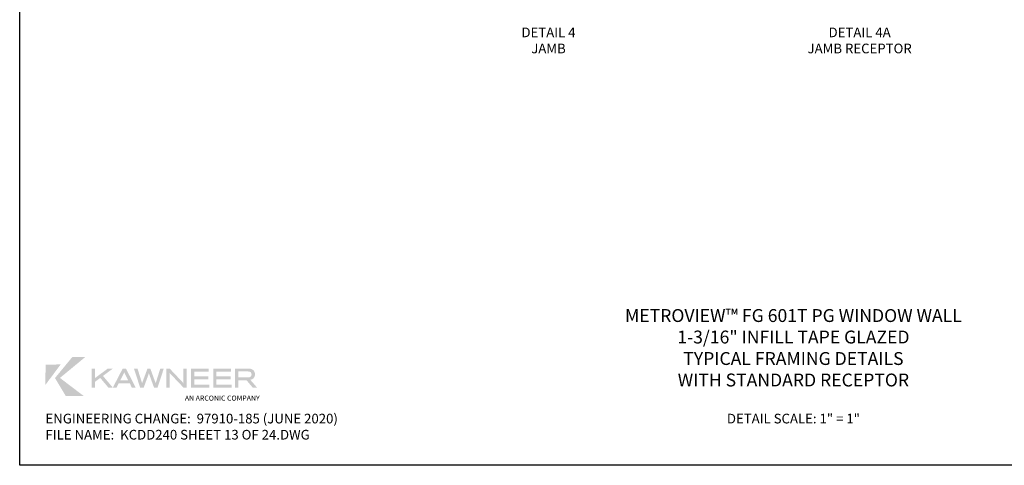
# Model space of a CAD drawing. Extents: x 0 to 142, y 0 to 79.
# Drawn here: x 0 to 39, y 0 to 18 of the extents above; entities that cross this region are included whole.
import ezdxf

# ---------------------------------------------------------------- set-up
doc = ezdxf.new("R2010")
doc.units = 0
doc.header["$LTSCALE"] = 0.5
doc.header["$MEASUREMENT"] = 0
doc.layers.get('0').update_dxf_attribs({"color": 4, "linetype": 'CONTINUOUS'})
for name, color, linetype in [('FORMAT', 7, 'CONTINUOUS'), ('Kawneer Logo-English', 7, 'CONTINUOUS'), ('TEXT', 3, 'CONTINUOUS')]:
    doc.layers.add(name, color=color, linetype=linetype)
doc.styles.get("Standard").update_dxf_attribs({"font": 'arial.ttf'})

# ---------------------------------------------------------------- blocks, each defined once
blk = doc.blocks.new('Kawneer Logo English')
at = {"layer": 'Kawneer Logo-English'}
for points in [[(0.2706, 0.0336), (0.2688, 0.035), (0.2633, 0.0391), (0.255, 0.0454), (0.2442, 0.0536), (0.2314, 0.0633), (0.2173, 0.0741), (0.202, 0.0857), (0.1863, 0.0976), (0.1706, 0.1096), (0.1553, 0.1211), (0.1411, 0.132), (0.1285, 0.1417), (0.1176, 0.15), (0.1094, 0.1563), (0.1041, 0.1604), (0.1023, 0.1619), (0.1044, 0.1637), (0.1101, 0.1683), (0.1189, 0.1757), (0.1304, 0.1851), (0.1439, 0.1963), (0.159, 0.2087), (0.1751, 0.2221), (0.1917, 0.2359), (0.2083, 0.2496), (0.2244, 0.2628), (0.2395, 0.2753), (0.253, 0.2864), (0.2644, 0.2959), (0.2731, 0.3031), (0.2788, 0.3078), (0.2808, 0.3095), (0.2799, 0.3095), (0.277, 0.3096), (0.2725, 0.3096), (0.2666, 0.3096), (0.2597, 0.3096), (0.252, 0.3096), (0.2438, 0.3096), (0.2352, 0.3096), (0.2267, 0.3096), (0.2184, 0.3095), (0.2106, 0.3095), (0.2037, 0.3095), (0.1979, 0.3095), (0.1933, 0.3095), (0.1904, 0.3095), (0.1894, 0.3095), (0.188, 0.3078), (0.1841, 0.303), (0.1781, 0.2958), (0.1702, 0.2862), (0.161, 0.2751), (0.1507, 0.2625), (0.1396, 0.2491), (0.1283, 0.2352), (0.1169, 0.2214), (0.1059, 0.208), (0.0955, 0.1955), (0.0863, 0.1843), (0.0785, 0.1748), (0.0724, 0.1675), (0.0686, 0.1627), (0.0672, 0.1612), (0.068, 0.1597), (0.0704, 0.1556), (0.0743, 0.1493), (0.0791, 0.1412), (0.0849, 0.1315), (0.0913, 0.1208), (0.0982, 0.1092), (0.1053, 0.0973), (0.1124, 0.0855), (0.1193, 0.0739), (0.1257, 0.0632), (0.1315, 0.0535), (0.1364, 0.0454), (0.1402, 0.0391), (0.1426, 0.035), (0.1435, 0.0336)], [(0.0002, 0.2564), (0, 0.1137), (0.0012, 0.1153), (0.0046, 0.1197), (0.0099, 0.1268), (0.0167, 0.136), (0.0248, 0.1468), (0.0339, 0.1588), (0.0435, 0.1717), (0.0535, 0.185), (0.0634, 0.1984), (0.073, 0.2112), (0.0821, 0.2234), (0.0902, 0.2342), (0.097, 0.2433), (0.1022, 0.2503), (0.1057, 0.2549), (0.1069, 0.2565)], [(0.8092, 0.2278), (0.7789, 0.1309), (0.7782, 0.1288), (0.7776, 0.127), (0.7771, 0.1253), (0.7767, 0.1238), (0.7764, 0.1249), (0.7761, 0.126), (0.7759, 0.1268), (0.7758, 0.1272), (0.7756, 0.128), (0.7751, 0.1292), (0.774, 0.1323), (0.7721, 0.1373), (0.7698, 0.1436), (0.7671, 0.1512), (0.764, 0.1596), (0.7606, 0.1686), (0.7573, 0.1779), (0.7539, 0.1872), (0.7506, 0.1962), (0.7475, 0.2046), (0.7448, 0.2122), (0.7424, 0.2185), (0.7406, 0.2235), (0.7395, 0.2266), (0.7391, 0.2278), (0.7191, 0.2278), (0.6843, 0.1336), (0.6832, 0.1306), (0.6824, 0.1282), (0.6817, 0.1261), (0.6812, 0.1241), (0.6809, 0.1251), (0.6805, 0.1262), (0.6802, 0.1273), (0.6799, 0.1287), (0.6795, 0.1298), (0.6785, 0.1329), (0.677, 0.1378), (0.675, 0.1442), (0.6726, 0.1516), (0.67, 0.16), (0.6672, 0.169), (0.6643, 0.1782), (0.6614, 0.1875), (0.6586, 0.1964), (0.656, 0.2047), (0.6536, 0.2123), (0.6516, 0.2186), (0.6501, 0.2235), (0.6491, 0.2266), (0.6488, 0.2278), (0.6238, 0.2278), (0.6676, 0.0927), (0.6923, 0.0927), (0.726, 0.1855), (0.727, 0.1883), (0.7278, 0.1906), (0.7285, 0.1928), (0.729, 0.1947), (0.7299, 0.1922), (0.7307, 0.1894), (0.7318, 0.1863), (0.7331, 0.1827), (0.7655, 0.0927), (0.7896, 0.0927), (0.8341, 0.2278), (0.8306, 0.2278)], [(0.9726, 0.2278), (0.9726, 0.1355), (0.973, 0.1265), (0.973, 0.1255), (0.9731, 0.1238), (0.9717, 0.1254), (0.9711, 0.1263), (0.9642, 0.1339), (0.8756, 0.2278), (0.853, 0.2278), (0.853, 0.0927), (0.8757, 0.0927), (0.8757, 0.1928), (0.8757, 0.1931), (0.8756, 0.194), (0.8755, 0.1953), (0.8754, 0.1968), (0.8756, 0.1965), (0.8757, 0.1963), (0.8765, 0.1955), (0.8782, 0.1936), (0.8798, 0.1918), (0.8805, 0.1909), (0.8816, 0.1898), (0.8845, 0.1867), (0.8892, 0.1819), (0.8952, 0.1756), (0.9021, 0.1681), (0.91, 0.1598), (0.9184, 0.151), (0.9272, 0.1418), (0.9358, 0.1326), (0.9442, 0.1237), (0.9521, 0.1154), (0.9591, 0.108), (0.965, 0.1017), (0.9696, 0.0969), (0.9726, 0.0938), (0.9736, 0.0927), (0.9952, 0.0927), (0.9952, 0.2278), (0.9927, 0.2278)], [(1.0494, 0.1526), (1.0512, 0.1526), (1.0549, 0.1526), (1.0602, 0.1526), (1.0668, 0.1526), (1.0744, 0.1526), (1.0827, 0.1526), (1.0915, 0.1526), (1.1006, 0.1526), (1.1095, 0.1526), (1.1182, 0.1526), (1.1262, 0.1526), (1.1334, 0.1526), (1.1396, 0.1526), (1.1442, 0.1526), (1.1472, 0.1526), (1.1482, 0.1526), (1.1482, 0.173), (1.1472, 0.173), (1.1442, 0.173), (1.1396, 0.173), (1.1335, 0.173), (1.1262, 0.173), (1.1182, 0.173), (1.1095, 0.173), (1.1006, 0.173), (1.0915, 0.173), (1.0827, 0.173), (1.0744, 0.173), (1.0668, 0.173), (1.0602, 0.173), (1.0549, 0.173), (1.0512, 0.173), (1.0494, 0.173), (1.0494, 0.1754), (1.0494, 0.1794), (1.0494, 0.1844), (1.0494, 0.1899), (1.0494, 0.1953), (1.0494, 0.2003), (1.0494, 0.2043), (1.0494, 0.2067), (1.0512, 0.2067), (1.055, 0.2067), (1.0605, 0.2067), (1.0672, 0.2067), (1.075, 0.2067), (1.0835, 0.2067), (1.0925, 0.2067), (1.1019, 0.2067), (1.1111, 0.2067), (1.12, 0.2067), (1.1283, 0.2067), (1.1356, 0.2067), (1.1419, 0.2067), (1.1466, 0.2067), (1.1497, 0.2067), (1.1508, 0.2067), (1.1508, 0.2278), (1.1483, 0.2278), (1.0259, 0.2278), (1.0259, 0.0927), (1.1556, 0.0927), (1.1556, 0.1137), (1.1545, 0.1137), (1.1512, 0.1137), (1.1462, 0.1137), (1.1397, 0.1137), (1.1319, 0.1137), (1.1232, 0.1137), (1.1139, 0.1137), (1.1043, 0.1137), (1.0945, 0.1137), (1.0851, 0.1137), (1.0761, 0.1137), (1.0679, 0.1137), (1.0609, 0.1137), (1.0552, 0.1137), (1.0513, 0.1137), (1.0494, 0.1137), (1.0494, 0.1164), (1.0494, 0.1209), (1.0494, 0.1267), (1.0494, 0.1331), (1.0494, 0.1395), (1.0494, 0.1453), (1.0494, 0.1499)], [(1.2056, 0.1526), (1.2075, 0.1526), (1.2112, 0.1526), (1.2165, 0.1526), (1.223, 0.1526), (1.2306, 0.1526), (1.239, 0.1526), (1.2478, 0.1526), (1.2568, 0.1526), (1.2658, 0.1526), (1.2744, 0.1526), (1.2826, 0.1526), (1.2897, 0.1526), (1.2958, 0.1526), (1.3005, 0.1526), (1.3035, 0.1526), (1.3045, 0.1526), (1.3045, 0.173), (1.3035, 0.173), (1.3005, 0.173), (1.2958, 0.173), (1.2897, 0.173), (1.2826, 0.173), (1.2744, 0.173), (1.2658, 0.173), (1.2568, 0.173), (1.2478, 0.173), (1.239, 0.173), (1.2306, 0.173), (1.223, 0.173), (1.2165, 0.173), (1.2112, 0.173), (1.2075, 0.173), (1.2056, 0.173), (1.2056, 0.1754), (1.2056, 0.1794), (1.2056, 0.1844), (1.2056, 0.1899), (1.2056, 0.1953), (1.2056, 0.2003), (1.2056, 0.2043), (1.2056, 0.2067), (1.2075, 0.2067), (1.2113, 0.2067), (1.2167, 0.2067), (1.2234, 0.2067), (1.2313, 0.2067), (1.2397, 0.2067), (1.2489, 0.2067), (1.2581, 0.2067), (1.2674, 0.2067), (1.2762, 0.2067), (1.2845, 0.2067), (1.2919, 0.2067), (1.2981, 0.2067), (1.3029, 0.2067), (1.306, 0.2067), (1.3071, 0.2067), (1.3071, 0.2278), (1.3046, 0.2278), (1.1822, 0.2278), (1.1822, 0.0927), (1.3119, 0.0927), (1.3119, 0.1137), (1.3107, 0.1137), (1.3075, 0.1137), (1.3024, 0.1137), (1.2959, 0.1137), (1.2882, 0.1137), (1.2795, 0.1137), (1.2702, 0.1137), (1.2605, 0.1137), (1.2508, 0.1137), (1.2413, 0.1137), (1.2324, 0.1137), (1.2242, 0.1137), (1.2172, 0.1137), (1.2115, 0.1137), (1.2076, 0.1137), (1.2056, 0.1137), (1.2056, 0.1164), (1.2056, 0.1209), (1.2056, 0.1267), (1.2056, 0.1331), (1.2056, 0.1395), (1.2056, 0.1453), (1.2056, 0.1499)]]:
    blk.add_hatch(color=256, dxfattribs=at).paths.add_polyline_path(points)
h = blk.add_hatch(color=256, dxfattribs=at)
h.paths.add_polyline_path([(0.527, 0.1446), (0.529, 0.1487), (0.5323, 0.1552), (0.5365, 0.1634), (0.541, 0.1723), (0.5453, 0.1808), (0.5491, 0.1882), (0.5516, 0.1932), (0.5526, 0.1952), (0.5528, 0.1958), (0.5534, 0.1971), (0.5542, 0.199), (0.555, 0.2013), (0.5555, 0.2001), (0.5561, 0.1989), (0.5567, 0.1975), (0.5575, 0.1959), (0.5583, 0.1943), (0.5606, 0.1896), (0.564, 0.1829), (0.568, 0.1749), (0.5724, 0.1662), (0.5766, 0.1578), (0.5803, 0.1503), (0.5831, 0.1446), (0.5791, 0.1446), (0.5725, 0.1446), (0.5642, 0.1446), (0.555, 0.1446), (0.5459, 0.1446), (0.5376, 0.1446), (0.5311, 0.1446)], flags=16)
h.paths.add_polyline_path([(0.5657, 0.2278), (0.5444, 0.2278), (0.4748, 0.0934), (0.473, 0.0956), (0.47, 0.0991), (0.4661, 0.1037), (0.4616, 0.1091), (0.4563, 0.1153), (0.4507, 0.122), (0.4448, 0.1291), (0.4387, 0.1362), (0.4327, 0.1433), (0.4269, 0.1502), (0.4215, 0.1567), (0.4165, 0.1626), (0.4123, 0.1675), (0.4089, 0.1715), (0.4065, 0.1744), (0.4053, 0.1758), (0.4067, 0.1769), (0.4094, 0.1789), (0.4132, 0.1817), (0.4179, 0.1852), (0.4232, 0.1891), (0.4291, 0.1935), (0.4353, 0.1982), (0.4416, 0.2029), (0.4479, 0.2076), (0.454, 0.2121), (0.4596, 0.2163), (0.4646, 0.22), (0.4689, 0.2232), (0.4721, 0.2256), (0.4743, 0.2272), (0.475, 0.2278), (0.4674, 0.2278), (0.4396, 0.2278), (0.4386, 0.227), (0.4359, 0.2251), (0.4318, 0.2221), (0.4264, 0.2181), (0.4201, 0.2133), (0.4129, 0.208), (0.4051, 0.2023), (0.397, 0.1963), (0.3889, 0.1904), (0.3809, 0.1845), (0.3733, 0.1788), (0.3663, 0.1737), (0.3602, 0.1691), (0.355, 0.1654), (0.3513, 0.1626), (0.3491, 0.161), (0.3491, 0.1631), (0.3491, 0.1663), (0.3491, 0.1703), (0.3491, 0.175), (0.3491, 0.1802), (0.3491, 0.1858), (0.3491, 0.1917), (0.3491, 0.1975), (0.3491, 0.2033), (0.3491, 0.2088), (0.3491, 0.214), (0.3491, 0.2185), (0.3491, 0.2223), (0.3491, 0.2252), (0.3491, 0.2271), (0.3491, 0.2278), (0.3258, 0.2278), (0.3258, 0.0927), (0.3487, 0.0927), (0.3487, 0.0944), (0.3487, 0.0988), (0.3487, 0.1052), (0.3487, 0.1126), (0.3487, 0.12), (0.3487, 0.1267), (0.3487, 0.1318), (0.3487, 0.1343), (0.3507, 0.1357), (0.3549, 0.1388), (0.3605, 0.1429), (0.3669, 0.1476), (0.3733, 0.1523), (0.3792, 0.1566), (0.3837, 0.1599), (0.3862, 0.1618), (0.3873, 0.1604), (0.3895, 0.1578), (0.3925, 0.1542), (0.3965, 0.1495), (0.4009, 0.1443), (0.4058, 0.1384), (0.4109, 0.1322), (0.4162, 0.126), (0.4216, 0.1196), (0.4266, 0.1137), (0.4313, 0.108), (0.4355, 0.1029), (0.4391, 0.0987), (0.4418, 0.0955), (0.4436, 0.0934), (0.4442, 0.0927), (0.4743, 0.0927), (0.4754, 0.0927), (0.5008, 0.0927), (0.5015, 0.094), (0.5032, 0.0973), (0.5055, 0.1021), (0.5083, 0.1077), (0.5111, 0.1135), (0.5137, 0.1186), (0.5157, 0.1226), (0.5167, 0.1248), (0.518, 0.1248), (0.5207, 0.1248), (0.5246, 0.1248), (0.5296, 0.1248), (0.5353, 0.1248), (0.5415, 0.1248), (0.5482, 0.1248), (0.5551, 0.1248), (0.562, 0.1248), (0.5688, 0.1248), (0.575, 0.1248), (0.5807, 0.1248), (0.5856, 0.1248), (0.5896, 0.1248), (0.5923, 0.1248), (0.5936, 0.1248), (0.5946, 0.1226), (0.5966, 0.1186), (0.5992, 0.1135), (0.602, 0.1077), (0.6048, 0.1021), (0.6071, 0.0973), (0.6088, 0.094), (0.6094, 0.0927), (0.6364, 0.0927), (0.5672, 0.2278)])
h = blk.add_hatch(color=256, dxfattribs=at)
h.paths.add_polyline_path([(1.3584, 0.1651), (1.3584, 0.168), (1.3584, 0.1729), (1.3584, 0.1792), (1.3584, 0.1862), (1.3584, 0.1931), (1.3584, 0.1995), (1.3584, 0.2044), (1.3584, 0.2072), (1.3599, 0.2072), (1.3627, 0.2072), (1.3664, 0.2072), (1.3711, 0.2072), (1.3764, 0.2072), (1.3823, 0.2072), (1.3883, 0.2072), (1.3946, 0.2072), (1.4008, 0.2072), (1.4067, 0.2072), (1.4123, 0.2072), (1.4173, 0.2072), (1.4214, 0.2072), (1.4245, 0.2072), (1.4266, 0.2072), (1.4273, 0.2072), (1.431, 0.2071), (1.4343, 0.2069), (1.4359, 0.2067), (1.4374, 0.2064), (1.4389, 0.2061), (1.4404, 0.2056), (1.4417, 0.2051), (1.443, 0.2045), (1.4442, 0.2037), (1.4454, 0.2029), (1.4466, 0.2018), (1.4476, 0.2007), (1.4486, 0.1993), (1.4495, 0.1978), (1.4504, 0.1961), (1.4511, 0.1945), (1.4516, 0.193), (1.452, 0.1914), (1.4522, 0.19), (1.4524, 0.1887), (1.4524, 0.1875), (1.4525, 0.1863), (1.4524, 0.1845), (1.4522, 0.1828), (1.4519, 0.181), (1.4514, 0.1794), (1.4508, 0.1779), (1.4501, 0.1765), (1.4493, 0.1751), (1.4483, 0.1737), (1.447, 0.1723), (1.4457, 0.1711), (1.4443, 0.17), (1.4428, 0.169), (1.4412, 0.1682), (1.4396, 0.1675), (1.4379, 0.1669), (1.4361, 0.1665), (1.4342, 0.166), (1.4324, 0.1657), (1.4304, 0.1655), (1.4285, 0.1654), (1.4244, 0.1652), (1.4202, 0.1651), (1.4177, 0.1651), (1.4111, 0.1651), (1.4018, 0.1651), (1.391, 0.1651), (1.38, 0.1651), (1.37, 0.1651), (1.3623, 0.1651)], flags=16)
h.paths.add_polyline_path([(1.4438, 0.1486), (1.4469, 0.1492), (1.4495, 0.1499), (1.4519, 0.1506), (1.454, 0.1515), (1.4559, 0.1522), (1.4576, 0.153), (1.4591, 0.154), (1.4606, 0.1549), (1.4621, 0.1558), (1.4634, 0.1569), (1.4647, 0.158), (1.4659, 0.1591), (1.467, 0.1602), (1.468, 0.1613), (1.4689, 0.1626), (1.4699, 0.1637), (1.4706, 0.1649), (1.4715, 0.1662), (1.4721, 0.1674), (1.4728, 0.1686), (1.4733, 0.1699), (1.4738, 0.1711), (1.4743, 0.1724), (1.4747, 0.1737), (1.4754, 0.1761), (1.4758, 0.1785), (1.4762, 0.1808), (1.4765, 0.1831), (1.4766, 0.1851), (1.4767, 0.1871), (1.4766, 0.1889), (1.4765, 0.1906), (1.4764, 0.1924), (1.4761, 0.1941), (1.4758, 0.1958), (1.4756, 0.1974), (1.4751, 0.199), (1.4746, 0.2006), (1.4742, 0.2021), (1.4735, 0.2036), (1.473, 0.2051), (1.4722, 0.2065), (1.4715, 0.2079), (1.4706, 0.2092), (1.4698, 0.2105), (1.4689, 0.2118), (1.4679, 0.213), (1.4669, 0.2141), (1.4658, 0.2154), (1.4647, 0.2164), (1.4635, 0.2174), (1.4622, 0.2184), (1.461, 0.2194), (1.4596, 0.2203), (1.4583, 0.2211), (1.4568, 0.222), (1.4554, 0.2227), (1.4538, 0.2234), (1.4523, 0.224), (1.4507, 0.2246), (1.4491, 0.2251), (1.4473, 0.2256), (1.4452, 0.2262), (1.4433, 0.2265), (1.4411, 0.2269), (1.4389, 0.2272), (1.4364, 0.2274), (1.4335, 0.2276), (1.43, 0.2277), (1.4261, 0.2278), (1.426, 0.2278), (1.3349, 0.2278), (1.3349, 0.0927), (1.3586, 0.0927), (1.3586, 0.0947), (1.3586, 0.1001), (1.3586, 0.108), (1.3586, 0.117), (1.3586, 0.1263), (1.3586, 0.1348), (1.3586, 0.1413), (1.3586, 0.1448), (1.3623, 0.1448), (1.3694, 0.1448), (1.3787, 0.1448), (1.389, 0.1448), (1.3993, 0.1448), (1.4082, 0.1448), (1.4147, 0.1448), (1.4177, 0.1448), (1.4201, 0.142), (1.4252, 0.136), (1.4323, 0.1276), (1.4403, 0.1181), (1.4482, 0.1087), (1.455, 0.1006), (1.4599, 0.0948), (1.4618, 0.0927), (1.4925, 0.0927), (1.4907, 0.0948), (1.4856, 0.1005), (1.4785, 0.1088), (1.4701, 0.1183), (1.4615, 0.1282), (1.4536, 0.1373), (1.4474, 0.1445)])
at = {"layer": 'Kawneer Logo-English', "insert": (1.5101, 0.0373), "char_height": 0.036, "attachment_point": 3}
blk.add_mtext_dynamic_manual_height_columns('{\\fArial TUR|b0|i0|c0|p34;\\T1.05;AN ARCONIC COMPANY}', width=0.61259, gutter_width=1, heights=[0], dxfattribs=at)

msp = doc.modelspace()

# ---------------------------------------------------------------- linework, layer by layer
at = {"layer": 'FORMAT'}
msp.add_lwpolyline([(141.97, 0.375), (0.375, 0.375), (0.375, 78.722)], dxfattribs=at)

# ---------------------------------------------------------------- block references
at = {"xscale": 5.5, "yscale": 5.5, "zscale": 5.5}
msp.add_blockref('Kawneer Logo English', (1.375, 2.875), dxfattribs=at)

# ---------------------------------------------------------------- texts
at = {"layer": 'TEXT'}
for s, insert, char_height, width, attachment_point in [('DETAIL 4\\PJAMB', (20.879, 17.356), 0.375, 8.11568, 2), ('DETAIL 4A\\PJAMB RECEPTOR', (32.943, 17.356), 0.375, 8.11568, 2), ('METROVIEW™ FG 601T PG WINDOW WALL{\\H1.0833x;\\P}1-3/16" INFILL TAPE GLAZED\\PTYPICAL FRAMING DETAILS\\PWITH STANDARD RECEPTOR', (30.375, 3.434), 0.5, 17.35659, 8), ('DETAIL SCALE: 1" = 1"', (30.375, 2.375), 0.375, 5.51952, 2)]:
    msp.add_mtext(s, dxfattribs=dict(at, insert=insert, char_height=char_height, width=width, attachment_point=attachment_point))
at = {"layer": 'TEXT', "insert": (1.375, 2.375), "char_height": 0.375, "attachment_point": 1}
msp.add_mtext_dynamic_manual_height_columns('ENGINEERING CHANGE:  97910-185 (JUNE 2020)\\PFILE NAME:  KCDD240 SHEET 13 OF 24.DWG', width=14.01605, gutter_width=1.25, heights=[0], dxfattribs=at)

doc.saveas('drawing.dxf')
